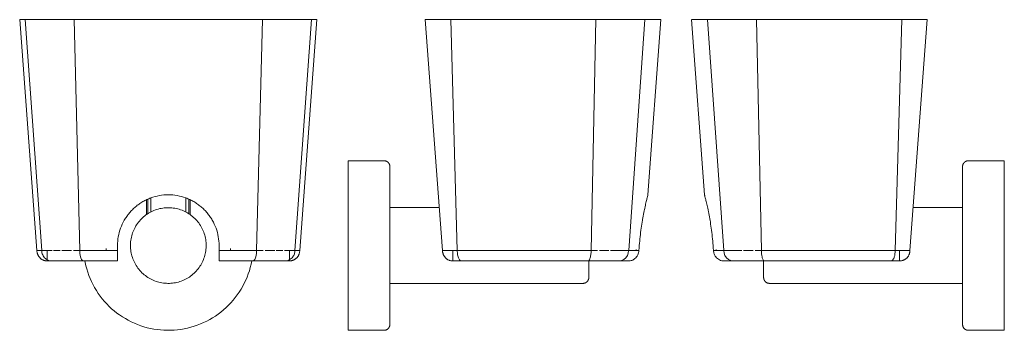
# Model space of a CAD drawing. Units: millimetres. Extents: x -5426 to -4921, y -10222 to 1136.
# Drawn here: x -5304 to -5018, y 1045 to 1136 of the extents above; entities that cross this region are included whole.
import ezdxf

# ---------------------------------------------------------------- set-up
doc = ezdxf.new("R2010")
doc.units = ezdxf.units.MM
doc.layers.add('P-SANR-FIXT', color=6, linetype='Continuous', lineweight=18)

# ---------------------------------------------------------------- blocks, each defined once
blk = doc.blocks.new('BL-2516-11-PORTACEPILLOS GENESIS - BL-2516-11-1070124-Vista Frontal')
at = {"layer": 'P-SANR-FIXT'}
for p, q in [((2529.95, 1135.77), (2534.95, 1068.58)), ((2529.95, 1135.77), (2531.54, 1135.77)), ((2536.35, 1068.58), (2531.54, 1135.77)), ((2531.54, 1135.77), (2545.76, 1135.77)), ((2547.48, 1068.58), (2545.76, 1135.77)), ((2545.76, 1135.77), (2600.59, 1135.77)), ((2600.59, 1135.77), (2598.88, 1068.58)), ((2600.59, 1135.77), (2614.82, 1135.77)), ((2610, 1068.58), (2614.82, 1135.77)), ((2611.4, 1068.58), (2616.4, 1135.77)), ((2614.82, 1135.77), (2616.4, 1135.77)), ((2566.81, 1083.34), (2566.81, 1078.99)), ((2567.24, 1083.53), (2567.24, 1079.27)), ((2568.09, 1079.77), (2568.09, 1083.89)), ((2578.26, 1083.88), (2578.26, 1079.77)), ((2579.12, 1079.27), (2579.12, 1083.53)), ((2579.54, 1078.99), (2579.54, 1083.34)), ((2536.35, 1068.58), (2534.95, 1068.58)), ((2536.35, 1068.58), (2534.96, 1068.58)), ((2537.18, 1068.58), (2536.35, 1068.58)), ((2537.19, 1068.58), (2537.49, 1068.58)), ((2539.39, 1068.58), (2537.51, 1068.58)), ((2537.95, 1068.58), (2537.95, 1065.52)), ((2538.04, 1068.58), (2538.21, 1068.58)), ((2538.21, 1068.58), (2538.97, 1068.58)), ((2539.83, 1068.58), (2540.76, 1068.58)), ((2540.75, 1068.58), (2539.84, 1068.58)), ((2540.76, 1068.58), (2541.74, 1068.58)), ((2541.75, 1068.58), (2540.76, 1068.58)), ((2543.87, 1068.58), (2542.24, 1068.58)), ((2542.78, 1068.58), (2543.87, 1068.58)), ((2543.9, 1068.58), (2545.04, 1068.58)), ((2545.05, 1068.58), (2543.9, 1068.58)), ((2547.43, 1068.58), (2545.6, 1068.58)), ((2545.61, 1068.58), (2546.15, 1068.58)), ((2546.23, 1068.58), (2547.43, 1068.58)), ((2552.89, 1068.58), (2547.48, 1068.58)), ((2547.51, 1068.58), (2552.88, 1068.58)), ((2552.91, 1068.58), (2555.07, 1068.58)), ((2555.07, 1068.58), (2552.92, 1068.58)), ((2555.09, 1069.15), (2555.09, 1068.58)), ((2555.11, 1068.58), (2558.41, 1068.58)), ((2558.41, 1068.58), (2555.12, 1068.58)), ((2587.95, 1068.58), (2591.24, 1068.58)), ((2591.23, 1068.58), (2587.95, 1068.58)), ((2591.26, 1068.58), (2591.26, 1069.16)), ((2593.43, 1068.58), (2591.28, 1068.58)), ((2591.29, 1068.58), (2593.45, 1068.58)), ((2598.84, 1068.58), (2593.47, 1068.58)), ((2593.48, 1068.58), (2598.84, 1068.58)), ((2600.75, 1068.58), (2598.88, 1068.58)), ((2600.12, 1068.58), (2598.92, 1068.58)), ((2600.75, 1068.58), (2600.2, 1068.58)), ((2602.46, 1068.58), (2601.31, 1068.58)), ((2602.46, 1068.58), (2601.32, 1068.58)), ((2603.57, 1068.58), (2602.48, 1068.58)), ((2604.12, 1068.58), (2602.48, 1068.58)), ((2605.6, 1068.58), (2604.6, 1068.58)), ((2605.59, 1068.58), (2604.62, 1068.58)), ((2606.53, 1068.58), (2605.6, 1068.58)), ((2606.51, 1068.58), (2605.6, 1068.58)), ((2608.84, 1068.58), (2606.96, 1068.58)), ((2608.14, 1068.58), (2607.38, 1068.58)), ((2608.31, 1068.58), (2608.15, 1068.58)), ((2608.4, 1065.52), (2608.4, 1068.58)), ((2609.17, 1068.58), (2608.86, 1068.58)), ((2610, 1068.58), (2609.18, 1068.58)), ((2611.4, 1068.58), (2610, 1068.58)), ((2611.4, 1068.58), (2610, 1068.58)), ((2538.3, 1065.52), (2537.95, 1065.52)), ((2537.95, 1065.52), (2538.3, 1065.52)), ((2539.23, 1065.52), (2538.3, 1065.52)), ((2538.3, 1065.52), (2539.23, 1065.52)), ((2539.95, 1065.52), (2539.23, 1065.52)), ((2539.23, 1065.52), (2539.95, 1065.52)), ((2541.82, 1065.52), (2539.95, 1065.52)), ((2539.95, 1065.52), (2540.82, 1065.52)), ((2540.82, 1065.52), (2541.82, 1065.52)), ((2542.95, 1065.52), (2541.82, 1065.52)), ((2541.82, 1065.52), (2542.95, 1065.52)), ((2544.2, 1065.52), (2542.95, 1065.52)), ((2542.95, 1065.52), (2544.2, 1065.52)), ((2545.55, 1065.52), (2544.2, 1065.52)), ((2544.2, 1065.52), (2545.55, 1065.52)), ((2546.99, 1065.52), (2545.55, 1065.52)), ((2545.55, 1065.52), (2546.99, 1065.52)), ((2548.51, 1065.52), (2546.99, 1065.52)), ((2546.99, 1065.52), (2548.51, 1065.52)), ((2548.23, 1065.63), (2548.51, 1065.52)), ((2553.4, 1065.52), (2548.51, 1065.52)), ((2548.51, 1065.52), (2553.41, 1065.52)), ((2558.41, 1065.52), (2553.41, 1065.52)), ((2553.42, 1065.52), (2558.41, 1065.52)), ((2592.94, 1065.52), (2587.95, 1065.52)), ((2587.95, 1065.52), (2592.93, 1065.52)), ((2592.94, 1065.52), (2597.84, 1065.52)), ((2597.84, 1065.52), (2592.95, 1065.52)), ((2599.36, 1065.52), (2597.84, 1065.52)), ((2597.84, 1065.52), (2599.36, 1065.52)), ((2600.8, 1065.52), (2599.36, 1065.52)), ((2599.36, 1065.52), (2600.8, 1065.52)), ((2602.15, 1065.52), (2600.8, 1065.52)), ((2600.81, 1065.52), (2602.16, 1065.52)), ((2603.4, 1065.52), (2602.16, 1065.52)), ((2602.16, 1065.52), (2603.4, 1065.52)), ((2604.53, 1065.52), (2603.4, 1065.52)), ((2603.4, 1065.52), (2604.54, 1065.52)), ((2605.54, 1065.52), (2604.54, 1065.52)), ((2604.54, 1065.52), (2606.4, 1065.52)), ((2606.4, 1065.52), (2605.54, 1065.52)), ((2607.12, 1065.52), (2606.4, 1065.52)), ((2606.4, 1065.52), (2607.12, 1065.52)), ((2608.05, 1065.52), (2607.12, 1065.52)), ((2607.12, 1065.52), (2608.05, 1065.52)), ((2608.4, 1065.52), (2608.05, 1065.52)), ((2608.05, 1065.52), (2608.4, 1065.52))]:
    blk.add_line(p, q, dxfattribs=at)
at = {"layer": 'P-SANR-FIXT', "flags": 128}
for points in [[(2584.2, 1070.02), (2584.19, 1070.46), (2584.16, 1070.9), (2584.12, 1071.33), (2584.06, 1071.77), (2583.98, 1072.2), (2583.88, 1072.63), (2583.77, 1073.06), (2583.64, 1073.48), (2583.49, 1073.9), (2583.33, 1074.31), (2583.15, 1074.71), (2582.95, 1075.1), (2582.74, 1075.49), (2582.51, 1075.87), (2582.27, 1076.24), (2582.02, 1076.6), (2581.75, 1076.94), (2581.46, 1077.28), (2581.16, 1077.61), (2580.85, 1077.92), (2580.53, 1078.22), (2580.2, 1078.51), (2579.85, 1078.78), (2579.5, 1079.04), (2579.13, 1079.29), (2578.76, 1079.52), (2578.37, 1079.73), (2577.98, 1079.93), (2577.58, 1080.12), (2577.17, 1080.29), (2576.76, 1080.44), (2576.34, 1080.57), (2575.91, 1080.69), (2575.48, 1080.79), (2575.05, 1080.87), (2574.61, 1080.94), (2574.18, 1080.99), (2573.74, 1081.02), (2573.3, 1081.03), (2572.86, 1081.03), (2572.41, 1081.01), (2571.98, 1080.97), (2571.54, 1080.91), (2571.1, 1080.84), (2570.67, 1080.75), (2570.25, 1080.64), (2569.82, 1080.51), (2569.41, 1080.37), (2569, 1080.21), (2568.59, 1080.04), (2568.19, 1079.84), (2567.8, 1079.64), (2567.42, 1079.41), (2567.05, 1079.18), (2566.69, 1078.92), (2566.34, 1078.66), (2566, 1078.38), (2565.67, 1078.08), (2565.36, 1077.78), (2565.05, 1077.46), (2564.76, 1077.13), (2564.48, 1076.79), (2564.22, 1076.43), (2563.97, 1076.07), (2563.73, 1075.7), (2563.51, 1075.31), (2563.31, 1074.92), (2563.12, 1074.52), (2562.95, 1074.12), (2562.79, 1073.71), (2562.65, 1073.29), (2562.53, 1072.87), (2562.43, 1072.44), (2562.34, 1072.01), (2562.27, 1071.57), (2562.21, 1071.13), (2562.18, 1070.69), (2562.16, 1070.25), (2562.16, 1070.02)], [(2537.95, 1065.52), (2537.83, 1065.52), (2537.71, 1065.53), (2537.59, 1065.55), (2537.46, 1065.57), (2537.34, 1065.59), (2537.22, 1065.62), (2537.11, 1065.65), (2536.99, 1065.69), (2536.88, 1065.74), (2536.76, 1065.79), (2536.65, 1065.84), (2536.54, 1065.89), (2536.44, 1065.96), (2536.33, 1066.02), (2536.23, 1066.09), (2536.13, 1066.16), (2536.04, 1066.24), (2535.95, 1066.32), (2535.86, 1066.41), (2535.77, 1066.5), (2535.69, 1066.59), (2535.61, 1066.68), (2535.54, 1066.78), (2535.47, 1066.88), (2535.4, 1066.99), (2535.34, 1067.09), (2535.28, 1067.2), (2535.23, 1067.31), (2535.18, 1067.42), (2535.14, 1067.54), (2535.1, 1067.65), (2535.06, 1067.77), (2535.03, 1067.89), (2535.01, 1068.01), (2534.99, 1068.13), (2534.97, 1068.25), (2534.96, 1068.38), (2534.95, 1068.5), (2534.95, 1068.58)], [(2547.43, 1068.58), (2547.47, 1067.8), (2547.58, 1067.07), (2547.75, 1066.44), (2547.97, 1065.95), (2548.23, 1065.63)], [(2558.41, 1068.58), (2558.41, 1069.3), (2558.41, 1070.02)], [(2562.16, 1070.02), (2562.17, 1069.57), (2562.19, 1069.14), (2562.24, 1068.7), (2562.3, 1068.26), (2562.38, 1067.83), (2562.47, 1067.4), (2562.59, 1066.97), (2562.72, 1066.55), (2562.86, 1066.13), (2563.03, 1065.72), (2563.21, 1065.32), (2563.4, 1064.93), (2563.61, 1064.54), (2563.84, 1064.16), (2564.08, 1063.79), (2564.34, 1063.43), (2564.61, 1063.09), (2564.89, 1062.75), (2565.19, 1062.42), (2565.5, 1062.11), (2565.82, 1061.81), (2566.16, 1061.52), (2566.5, 1061.25), (2566.86, 1060.99), (2567.22, 1060.74), (2567.6, 1060.51), (2567.98, 1060.3), (2568.38, 1060.1), (2568.78, 1059.91), (2569.18, 1059.75), (2569.6, 1059.59), (2570.02, 1059.46), (2570.44, 1059.34), (2570.87, 1059.24), (2571.3, 1059.16), (2571.74, 1059.09), (2572.18, 1059.04), (2572.62, 1059.01), (2573.06, 1059), (2573.5, 1059), (2573.94, 1059.02), (2574.38, 1059.06), (2574.81, 1059.12), (2575.25, 1059.19), (2575.68, 1059.28), (2576.11, 1059.39), (2576.53, 1059.52), (2576.95, 1059.66), (2577.36, 1059.82), (2577.76, 1060), (2578.16, 1060.19), (2578.55, 1060.39), (2578.93, 1060.62), (2579.3, 1060.85), (2579.66, 1061.11), (2580.01, 1061.37), (2580.35, 1061.65), (2580.68, 1061.95), (2581, 1062.25), (2581.3, 1062.57), (2581.59, 1062.9), (2581.87, 1063.25), (2582.14, 1063.6), (2582.38, 1063.96), (2582.62, 1064.34), (2582.84, 1064.72), (2583.04, 1065.11), (2583.23, 1065.51), (2583.4, 1065.91), (2583.56, 1066.32), (2583.7, 1066.74), (2583.82, 1067.17), (2583.93, 1067.59), (2584.02, 1068.03), (2584.09, 1068.46), (2584.14, 1068.9), (2584.18, 1069.34), (2584.19, 1069.78), (2584.2, 1070.02)], [(2587.95, 1070.02), (2587.95, 1069.3), (2587.95, 1068.58)], [(2598.84, 1068.58), (2598.81, 1067.8), (2598.71, 1067.07), (2598.55, 1066.44), (2598.34, 1065.95), (2598.1, 1065.63), (2597.84, 1065.52)], [(2611.4, 1068.58), (2611.4, 1068.46), (2611.39, 1068.34), (2611.38, 1068.22), (2611.36, 1068.1), (2611.34, 1067.97), (2611.31, 1067.86), (2611.28, 1067.74), (2611.25, 1067.62), (2611.2, 1067.5), (2611.16, 1067.39), (2611.11, 1067.28), (2611.05, 1067.17), (2611, 1067.06), (2610.93, 1066.95), (2610.87, 1066.85), (2610.79, 1066.75), (2610.72, 1066.65), (2610.64, 1066.56), (2610.56, 1066.47), (2610.47, 1066.38), (2610.38, 1066.3), (2610.29, 1066.22), (2610.19, 1066.14), (2610.09, 1066.07), (2609.99, 1066), (2609.89, 1065.94), (2609.78, 1065.88), (2609.67, 1065.82), (2609.56, 1065.77), (2609.44, 1065.72), (2609.33, 1065.68), (2609.21, 1065.64), (2609.09, 1065.61), (2608.97, 1065.58), (2608.85, 1065.56), (2608.73, 1065.54), (2608.61, 1065.53), (2608.49, 1065.52), (2608.4, 1065.52)], [(2548.91, 1065.52), (2548.98, 1065.11), (2549.2, 1064.15), (2549.45, 1063.19), (2549.74, 1062.25), (2550.07, 1061.32), (2550.44, 1060.4), (2550.84, 1059.5), (2551.28, 1058.62), (2551.75, 1057.75), (2552.26, 1056.9), (2552.8, 1056.08), (2553.38, 1055.27), (2553.98, 1054.49), (2554.62, 1053.74), (2555.28, 1053.01), (2555.98, 1052.31), (2556.7, 1051.63), (2557.45, 1050.99), (2558.22, 1050.37), (2559.02, 1049.79), (2559.84, 1049.24), (2560.68, 1048.73), (2561.54, 1048.24), (2562.42, 1047.79), (2563.32, 1047.38), (2564.23, 1047.01), (2565.16, 1046.67), (2566.1, 1046.36), (2567.05, 1046.1), (2568.01, 1045.87), (2568.98, 1045.69), (2569.96, 1045.54), (2570.94, 1045.43), (2571.92, 1045.36), (2572.91, 1045.33), (2573.9, 1045.34), (2574.88, 1045.39), (2575.87, 1045.48), (2576.85, 1045.6), (2577.82, 1045.77), (2578.79, 1045.97), (2579.74, 1046.22), (2580.69, 1046.5), (2581.62, 1046.82), (2582.54, 1047.17), (2583.45, 1047.57), (2584.34, 1048), (2585.21, 1048.46), (2586.06, 1048.96), (2586.9, 1049.49), (2587.71, 1050.06), (2588.49, 1050.65), (2589.25, 1051.28), (2589.99, 1051.94), (2590.7, 1052.63), (2591.38, 1053.34), (2592.03, 1054.08), (2592.66, 1054.85), (2593.25, 1055.64), (2593.81, 1056.45), (2594.33, 1057.29), (2594.82, 1058.15), (2595.28, 1059.02), (2595.7, 1059.91), (2596.09, 1060.82), (2596.44, 1061.75), (2596.75, 1062.68), (2597.02, 1063.63), (2597.26, 1064.59), (2597.45, 1065.52)]]:
    blk.add_lwpolyline(points, dxfattribs=at)
at = {"layer": 'P-SANR-FIXT'}
for points, knots in [([(2558.41, 1070.02), (2558.41, 1071.74), (2558.87, 1074.32), (2560.14, 1077.05), (2561.06, 1078.49), (2561.84, 1079.51), (2562.71, 1080.46), (2563.65, 1081.33), (2564.67, 1082.11), (2565.75, 1082.81), (2566.9, 1083.41), (2568.49, 1084.07), (2571.42, 1084.86), (2574.94, 1084.86), (2577.86, 1084.07), (2579.46, 1083.4), (2580.6, 1082.81), (2581.69, 1082.11), (2582.71, 1081.32), (2583.65, 1080.45), (2584.52, 1079.51), (2585.3, 1078.49), (2586.22, 1077.04), (2587.49, 1074.32), (2587.95, 1071.74), (2587.95, 1070.02)], [-1, -1, -1, -1, -0.888889, -0.833333, -0.805556, -0.777778, -0.75, -0.722222, -0.694444, -0.666667, -0.638889, -0.611111, -0.555556, -0.444444, -0.388889, -0.361111, -0.333333, -0.305556, -0.277778, -0.25, -0.222222, -0.194444, -0.166667, -0.111111, 0, 0, 0, 0]), ([(2539.23, 1065.52), (2539.02, 1065.52), (2538.59, 1065.58), (2537.97, 1065.82), (2537.42, 1066.19), (2536.81, 1066.84), (2536.42, 1067.68), (2536.35, 1068.36), (2536.35, 1068.58)], [0, 0, 0, 0, 0.142857, 0.285714, 0.428571, 0.571429, 0.857143, 1, 1, 1, 1]), ([(2558.41, 1065.52), (2558.41, 1065.52), (2558.41, 1065.65), (2558.41, 1066.1), (2558.41, 1066.67), (2558.41, 1067.44), (2558.41, 1068.12), (2558.41, 1068.58)], [-1, -1, -1, -1, -0.785714, -0.571429, -0.428571, -0.285714, 0, 0, 0, 0]), ([(2587.95, 1068.58), (2587.95, 1068.24), (2587.95, 1067.56), (2587.95, 1066.54), (2587.95, 1065.74), (2587.95, 1065.53), (2587.95, 1065.52)], [-1, -1, -1, -1, -0.785714, -0.571429, -0.285714, 0, 0, 0, 0]), ([(2610, 1068.58), (2610, 1068.24), (2609.89, 1067.56), (2609.37, 1066.55), (2608.59, 1065.89), (2607.77, 1065.58), (2607.34, 1065.52), (2607.12, 1065.52)], [-1, -1, -1, -1, -0.785714, -0.571429, -0.285714, -0.142857, 0, 0, 0, 0])]:
    blk.add_open_spline(points, degree=3, knots=knots, dxfattribs=at)
blk = doc.blocks.new('BL-2516-11-PORTACEPILLOS GENESIS - BL-2516-11-1070124-Lateral Izquierda')
at = {"layer": 'P-SANR-FIXT'}
for p, q in [((10151.97, 1135.77), (10156.97, 1068.58)), ((10151.97, 1135.77), (10151.97, 1135.77)), ((10151.97, 1135.77), (10159.36, 1135.77)), ((10161.26, 1068.58), (10159.36, 1135.77)), ((10159.36, 1135.77), (10201.61, 1135.77)), ((10200.19, 1068.58), (10201.61, 1135.77)), ((10201.61, 1135.77), (10215.83, 1135.77)), ((10211.13, 1068.58), (10215.83, 1135.77)), ((10215.83, 1135.77), (10220.46, 1135.77)), ((10216.73, 1084.78), (10220.52, 1135.77)), ((10139.97, 1094.7), (10129.52, 1094.7)), ((10129.52, 1070.02), (10129.52, 1094.7)), ((10156.05, 1081.04), (10141.66, 1081.04)), ((10129.52, 1045.33), (10129.52, 1070.02)), ((10156.98, 1068.58), (10156.97, 1068.58)), ((10157.09, 1068.58), (10156.97, 1068.58)), ((10157.38, 1068.58), (10157.1, 1068.58)), ((10157.86, 1068.58), (10157.46, 1068.58)), ((10157.91, 1068.58), (10157.87, 1068.58)), ((10158.52, 1068.58), (10157.9, 1068.58)), ((10158.52, 1068.58), (10158.02, 1068.58)), ((10159.1, 1068.58), (10158.53, 1068.58)), ((10161.26, 1068.58), (10158.53, 1068.58)), ((10159.75, 1068.58), (10159.31, 1068.58)), ((10159.97, 1068.58), (10159.97, 1065.52)), ((10160.24, 1068.58), (10160.03, 1068.58)), ((10161.26, 1068.58), (10160.48, 1068.58)), ((10200.19, 1068.58), (10161.26, 1068.58)), ((10200.19, 1068.58), (10161.26, 1068.58)), ((10200.19, 1068.58), (10201.42, 1068.58)), ((10202.01, 1068.58), (10200.19, 1068.58)), ((10205.34, 1068.58), (10202.6, 1068.58)), ((10202.61, 1068.58), (10203.73, 1068.58)), ((10203.74, 1068.58), (10204.84, 1068.58)), ((10206.81, 1068.58), (10205.86, 1068.58)), ((10205.87, 1068.58), (10206.81, 1068.58)), ((10206.83, 1068.58), (10208.14, 1068.58)), ((10207.73, 1068.58), (10206.83, 1068.58)), ((10209.31, 1068.58), (10208.15, 1068.58)), ((10208.59, 1068.58), (10209.33, 1068.58)), ((10210.01, 1068.58), (10209.33, 1068.58)), ((10210.03, 1068.58), (10210.48, 1068.58)), ((10211.12, 1068.58), (10210.32, 1068.58)), ((10212.82, 1068.58), (10211.13, 1068.58)), ((10211.15, 1068.58), (10212.82, 1068.58)), ((10212.82, 1068.58), (10213.38, 1068.58)), ((10213.38, 1068.58), (10212.83, 1068.58)), ((10213.33, 1068.58), (10213.34, 1068.58)), ((10213.34, 1068.86), (10213.34, 1068.58)), ((10213.39, 1068.58), (10214.1, 1068.58)), ((10214.1, 1068.58), (10213.39, 1068.58)), ((10160.01, 1065.52), (10160, 1065.52)), ((10160, 1065.52), (10160.01, 1065.52)), ((10160.29, 1065.52), (10160.01, 1065.52)), ((10160.01, 1065.52), (10160.29, 1065.52)), ((10162.42, 1065.52), (10160.29, 1065.52)), ((10160.29, 1065.52), (10160.8, 1065.52)), ((10160.8, 1065.52), (10161.53, 1065.52)), ((10161.53, 1065.52), (10162.42, 1065.52)), ((10168.35, 1065.52), (10162.42, 1065.52)), ((10162.42, 1065.52), (10168.36, 1065.52)), ((10174.44, 1065.52), (10168.36, 1065.52)), ((10168.36, 1065.52), (10180.65, 1065.52)), ((10186.89, 1065.52), (10174.45, 1065.52)), ((10180.66, 1065.52), (10186.9, 1065.52)), ((10193.13, 1065.52), (10186.9, 1065.52)), ((10186.9, 1065.52), (10193.14, 1065.52)), ((10199.32, 1065.52), (10193.14, 1065.52)), ((10193.14, 1065.52), (10199.32, 1065.52)), ((10202.23, 1065.52), (10199.32, 1065.52)), ((10199.32, 1065.52), (10200.81, 1065.52)), ((10200.81, 1065.52), (10202.23, 1065.52)), ((10204.77, 1065.52), (10202.23, 1065.52)), ((10202.23, 1065.52), (10203.55, 1065.52)), ((10203.55, 1065.52), (10204.77, 1065.52)), ((10205.86, 1065.52), (10204.77, 1065.52)), ((10204.77, 1065.52), (10205.86, 1065.52)), ((10206.82, 1065.52), (10205.86, 1065.52)), ((10205.86, 1065.52), (10206.82, 1065.52)), ((10207.64, 1065.52), (10206.82, 1065.52)), ((10206.82, 1065.52), (10207.64, 1065.52)), ((10208.32, 1065.52), (10207.64, 1065.52)), ((10207.64, 1065.52), (10208.32, 1065.52)), ((10209.85, 1065.52), (10208.32, 1065.52)), ((10208.32, 1065.52), (10209.85, 1065.52)), ((10211.04, 1065.52), (10209.85, 1065.52)), ((10209.85, 1065.52), (10211.04, 1065.52)), ((10141.66, 1059), (10197.83, 1059)), ((10129.52, 1045.33), (10139.97, 1045.33))]:
    blk.add_line(p, q, dxfattribs=at)
at = {"layer": 'P-SANR-FIXT', "flags": 128}
for points in [[(10139.97, 1094.7), (10140.03, 1094.7), (10140.1, 1094.7), (10140.17, 1094.69), (10140.24, 1094.68), (10140.3, 1094.67), (10140.37, 1094.65), (10140.43, 1094.64), (10140.5, 1094.62), (10140.56, 1094.59), (10140.63, 1094.57), (10140.69, 1094.54), (10140.75, 1094.51), (10140.81, 1094.48), (10140.87, 1094.44), (10140.92, 1094.41), (10140.98, 1094.37), (10141.03, 1094.33), (10141.08, 1094.28), (10141.13, 1094.24), (10141.18, 1094.19), (10141.23, 1094.14), (10141.27, 1094.09), (10141.31, 1094.04), (10141.35, 1093.98), (10141.39, 1093.93), (10141.43, 1093.87), (10141.46, 1093.81), (10141.49, 1093.75), (10141.52, 1093.69), (10141.54, 1093.62), (10141.57, 1093.56), (10141.59, 1093.5), (10141.61, 1093.43), (10141.62, 1093.36), (10141.63, 1093.3), (10141.64, 1093.23), (10141.65, 1093.16), (10141.66, 1093.1), (10141.66, 1093.03), (10141.66, 1093.01)], [(10141.66, 1070.02), (10141.66, 1070.94), (10141.66, 1071.85), (10141.66, 1072.77), (10141.66, 1073.68), (10141.66, 1074.58), (10141.66, 1075.48), (10141.66, 1076.37), (10141.66, 1077.25), (10141.66, 1078.12), (10141.66, 1078.97), (10141.66, 1079.81), (10141.66, 1080.63), (10141.66, 1081.44), (10141.66, 1082.23), (10141.66, 1083), (10141.66, 1083.75), (10141.66, 1084.47), (10141.66, 1085.18), (10141.66, 1085.86), (10141.66, 1086.51), (10141.66, 1087.14), (10141.66, 1087.74), (10141.66, 1088.31), (10141.66, 1088.85), (10141.66, 1089.37), (10141.66, 1089.85), (10141.66, 1090.3), (10141.66, 1090.71), (10141.66, 1091.1), (10141.66, 1091.45), (10141.66, 1091.76), (10141.66, 1092.05), (10141.66, 1092.29), (10141.66, 1092.5), (10141.66, 1092.68), (10141.66, 1092.81), (10141.66, 1092.92), (10141.66, 1092.98), (10141.66, 1093.01), (10141.66, 1093.01)], [(10141.66, 1093.01), (10141.66, 1092.99), (10141.66, 1092.94), (10141.66, 1092.85), (10141.66, 1092.72), (10141.66, 1092.55), (10141.66, 1092.35), (10141.66, 1092.12), (10141.66, 1091.84), (10141.66, 1091.54), (10141.66, 1091.2), (10141.66, 1090.82), (10141.66, 1090.41), (10141.66, 1089.97), (10141.66, 1089.5), (10141.66, 1088.99), (10141.66, 1088.46), (10141.66, 1087.9), (10141.66, 1087.3), (10141.66, 1086.68), (10141.66, 1086.04), (10141.66, 1085.36), (10141.66, 1084.67), (10141.66, 1083.95), (10141.66, 1083.2), (10141.66, 1082.44), (10141.66, 1081.66), (10141.66, 1081.04)], [(10141.66, 1047.02), (10141.66, 1047.04), (10141.66, 1047.09), (10141.66, 1047.19), (10141.66, 1047.31), (10141.66, 1047.48), (10141.66, 1047.68), (10141.66, 1047.92), (10141.66, 1048.19), (10141.66, 1048.49), (10141.66, 1048.84), (10141.66, 1049.21), (10141.66, 1049.62), (10141.66, 1050.06), (10141.66, 1050.53), (10141.66, 1051.04), (10141.66, 1051.57), (10141.66, 1052.14), (10141.66, 1052.73), (10141.66, 1053.35), (10141.66, 1053.99), (10141.66, 1054.67), (10141.66, 1055.36), (10141.66, 1056.08), (10141.66, 1056.83), (10141.66, 1057.59), (10141.66, 1058.38), (10141.66, 1059.18), (10141.66, 1060), (10141.66, 1060.83), (10141.66, 1061.68), (10141.66, 1062.55), (10141.66, 1063.42), (10141.66, 1064.31), (10141.66, 1065.2), (10141.66, 1066.11), (10141.66, 1067.02), (10141.66, 1067.93), (10141.66, 1068.85), (10141.66, 1069.77), (10141.66, 1070.02)], [(10159.97, 1065.52), (10159.85, 1065.52), (10159.73, 1065.53), (10159.61, 1065.55), (10159.48, 1065.57), (10159.36, 1065.59), (10159.24, 1065.62), (10159.13, 1065.65), (10159.01, 1065.69), (10158.9, 1065.74), (10158.78, 1065.79), (10158.67, 1065.84), (10158.56, 1065.89), (10158.46, 1065.96), (10158.35, 1066.02), (10158.25, 1066.09), (10158.15, 1066.16), (10158.06, 1066.24), (10157.97, 1066.32), (10157.88, 1066.41), (10157.79, 1066.5), (10157.71, 1066.59), (10157.63, 1066.68), (10157.56, 1066.78), (10157.49, 1066.88), (10157.42, 1066.99), (10157.36, 1067.09), (10157.3, 1067.2), (10157.25, 1067.31), (10157.2, 1067.42), (10157.16, 1067.54), (10157.12, 1067.65), (10157.08, 1067.77), (10157.05, 1067.89), (10157.03, 1068.01), (10157.01, 1068.13), (10156.99, 1068.25), (10156.98, 1068.38), (10156.97, 1068.5), (10156.97, 1068.58)], [(10211.12, 1068.58), (10211.02, 1067.8), (10210.74, 1067.07), (10210.3, 1066.44), (10209.72, 1065.95), (10209.04, 1065.63), (10208.32, 1065.52)], [(10214.1, 1068.58), (10214.16, 1069.3), (10214.21, 1070.02)], [(10199.52, 1065.52), (10199.52, 1065.38), (10199.52, 1065.06), (10199.52, 1064.75), (10199.52, 1064.45), (10199.52, 1064.15), (10199.52, 1063.87), (10199.52, 1063.59), (10199.52, 1063.32), (10199.52, 1063.07), (10199.52, 1062.83), (10199.52, 1062.59), (10199.52, 1062.37), (10199.52, 1062.17), (10199.52, 1061.97), (10199.52, 1061.79), (10199.52, 1061.62), (10199.52, 1061.46), (10199.52, 1061.32), (10199.52, 1061.19), (10199.52, 1061.08), (10199.52, 1060.98), (10199.52, 1060.9), (10199.52, 1060.82), (10199.52, 1060.77), (10199.52, 1060.73), (10199.52, 1060.7), (10199.52, 1060.69), (10199.52, 1060.69)], [(10199.52, 1060.69), (10199.52, 1060.7), (10199.52, 1060.72), (10199.52, 1060.76), (10199.52, 1060.81), (10199.52, 1060.87), (10199.52, 1060.96), (10199.52, 1061.05), (10199.52, 1061.16), (10199.52, 1061.29), (10199.52, 1061.42), (10199.52, 1061.58), (10199.52, 1061.74), (10199.52, 1061.92), (10199.52, 1062.11), (10199.52, 1062.32), (10199.52, 1062.53), (10199.52, 1062.76), (10199.52, 1063), (10199.52, 1063.26), (10199.52, 1063.52), (10199.52, 1063.79), (10199.52, 1064.07), (10199.52, 1064.37), (10199.52, 1064.67), (10199.52, 1064.98), (10199.52, 1065.29), (10199.52, 1065.52)], [(10199.52, 1060.69), (10199.52, 1060.62), (10199.52, 1060.55), (10199.51, 1060.49), (10199.5, 1060.42), (10199.49, 1060.35), (10199.47, 1060.29), (10199.45, 1060.22), (10199.43, 1060.16), (10199.41, 1060.09), (10199.39, 1060.03), (10199.36, 1059.97), (10199.33, 1059.91), (10199.3, 1059.85), (10199.26, 1059.79), (10199.23, 1059.73), (10199.19, 1059.68), (10199.14, 1059.62), (10199.1, 1059.57), (10199.06, 1059.52), (10199.01, 1059.47), (10198.96, 1059.43), (10198.91, 1059.38), (10198.85, 1059.34), (10198.8, 1059.3), (10198.74, 1059.26), (10198.69, 1059.23), (10198.63, 1059.2), (10198.57, 1059.17), (10198.5, 1059.14), (10198.44, 1059.11), (10198.38, 1059.09), (10198.31, 1059.07), (10198.25, 1059.05), (10198.18, 1059.03), (10198.12, 1059.02), (10198.05, 1059.01), (10197.98, 1059), (10197.91, 1059), (10197.85, 1059), (10197.83, 1059)], [(10141.66, 1059), (10141.66, 1058.59), (10141.66, 1057.8), (10141.66, 1057.03), (10141.66, 1056.28), (10141.66, 1055.56), (10141.66, 1054.85), (10141.66, 1054.17), (10141.66, 1053.52), (10141.66, 1052.89), (10141.66, 1052.29), (10141.66, 1051.72), (10141.66, 1051.18), (10141.66, 1050.67), (10141.66, 1050.18), (10141.66, 1049.73), (10141.66, 1049.32), (10141.66, 1048.93), (10141.66, 1048.58), (10141.66, 1048.27), (10141.66, 1047.99), (10141.66, 1047.74), (10141.66, 1047.53), (10141.66, 1047.36), (10141.66, 1047.22), (10141.66, 1047.12), (10141.66, 1047.05), (10141.66, 1047.02), (10141.66, 1047.02)], [(10141.66, 1047.02), (10141.66, 1046.95), (10141.65, 1046.89), (10141.65, 1046.82), (10141.64, 1046.75), (10141.62, 1046.68), (10141.61, 1046.62), (10141.59, 1046.55), (10141.57, 1046.49), (10141.55, 1046.42), (10141.52, 1046.36), (10141.5, 1046.3), (10141.47, 1046.24), (10141.43, 1046.18), (10141.4, 1046.12), (10141.36, 1046.06), (10141.32, 1046.01), (10141.28, 1045.96), (10141.24, 1045.9), (10141.19, 1045.85), (10141.15, 1045.81), (10141.1, 1045.76), (10141.04, 1045.72), (10140.99, 1045.67), (10140.94, 1045.63), (10140.88, 1045.6), (10140.82, 1045.56), (10140.76, 1045.53), (10140.7, 1045.5), (10140.64, 1045.47), (10140.58, 1045.44), (10140.52, 1045.42), (10140.45, 1045.4), (10140.39, 1045.38), (10140.32, 1045.37), (10140.25, 1045.35), (10140.19, 1045.34), (10140.12, 1045.34), (10140.05, 1045.33), (10139.98, 1045.33), (10139.97, 1045.33)]]:
    blk.add_lwpolyline(points, dxfattribs=at)
at = {"layer": 'P-SANR-FIXT'}
for points, knots in [([(10214.21, 1070.02), (10214.36, 1071.74), (10214.62, 1074.32), (10215.06, 1077.05), (10215.32, 1078.49), (10215.51, 1079.51), (10215.7, 1080.46), (10215.89, 1081.33), (10216.07, 1082.11), (10216.23, 1082.81), (10216.37, 1083.41), (10216.54, 1084.07), (10216.69, 1084.63), (10216.73, 1084.78), (10216.73, 1084.78)], [-1, -1, -1, -1, -0.8888889, -0.8333333, -0.8055556, -0.7777778, -0.75, -0.7222222, -0.6944444, -0.6666667, -0.6388889, -0.6111111, -0.5555556, -0.5000432, -0.5000432, -0.5000432, -0.5000432]), ([(10161.26, 1068.58), (10161.26, 1068.36), (10161.29, 1067.68), (10161.44, 1066.84), (10161.69, 1066.19), (10161.91, 1065.82), (10162.16, 1065.58), (10162.33, 1065.52), (10162.42, 1065.52)], [-1, -1, -1, -1, -0.857143, -0.571429, -0.428571, -0.285714, -0.142857, 0, 0, 0, 0]), ([(10199.32, 1065.52), (10199.38, 1065.52), (10199.51, 1065.58), (10199.7, 1065.82), (10199.87, 1066.19), (10200.05, 1066.84), (10200.17, 1067.68), (10200.19, 1068.36), (10200.19, 1068.58)], [0, 0, 0, 0, 0.142857, 0.285714, 0.428571, 0.571429, 0.857143, 1, 1, 1, 1]), ([(10211.04, 1065.52), (10211.39, 1065.52), (10212.07, 1065.65), (10212.88, 1066.1), (10213.45, 1066.67), (10213.94, 1067.44), (10214.1, 1068.12), (10214.1, 1068.58)], [-1, -1, -1, -1, -0.785714, -0.571429, -0.428571, -0.285714, 0, 0, 0, 0])]:
    blk.add_open_spline(points, degree=3, knots=knots, dxfattribs=at)
blk.add_open_spline([(10216.73, 1084.78), (10216.73, 1084.78), (10216.73, 1084.78), (10216.73, 1084.78)], degree=3, dxfattribs=at)
blk = doc.blocks.new('BL-2516-11-PORTACEPILLOS GENESIS - BL-2516-11-1070124-Lateral Derecha')
at = {"layer": 'P-SANR-FIXT'}
for p, q in [((-10216.73, 1084.78), (-10220.52, 1135.77)), ((-10220.46, 1135.77), (-10215.83, 1135.77)), ((-10215.83, 1135.77), (-10201.61, 1135.77)), ((-10215.83, 1135.77), (-10211.13, 1068.58)), ((-10200.19, 1068.58), (-10201.61, 1135.77)), ((-10201.61, 1135.77), (-10159.36, 1135.77)), ((-10161.26, 1068.58), (-10159.36, 1135.77)), ((-10159.36, 1135.77), (-10151.97, 1135.77)), ((-10156.97, 1068.58), (-10151.97, 1135.77)), ((-10151.97, 1135.77), (-10151.97, 1135.77)), ((-10129.52, 1094.7), (-10139.97, 1094.7)), ((-10129.52, 1094.7), (-10129.52, 1070.02)), ((-10141.66, 1081.04), (-10156.05, 1081.04)), ((-10214.1, 1068.58), (-10213.39, 1068.58)), ((-10213.39, 1068.58), (-10214.1, 1068.58)), ((-10213.38, 1068.58), (-10212.82, 1068.58)), ((-10212.83, 1068.58), (-10213.38, 1068.58)), ((-10213.34, 1068.58), (-10213.34, 1068.86)), ((-10213.33, 1068.58), (-10213.34, 1068.58)), ((-10211.15, 1068.58), (-10212.82, 1068.58)), ((-10212.81, 1068.58), (-10211.15, 1068.58)), ((-10210.32, 1068.58), (-10211.13, 1068.58)), ((-10210.03, 1068.58), (-10210.49, 1068.58)), ((-10209.33, 1068.58), (-10210.01, 1068.58)), ((-10208.59, 1068.58), (-10209.33, 1068.58)), ((-10208.15, 1068.58), (-10209.31, 1068.58)), ((-10206.83, 1068.58), (-10208.14, 1068.58)), ((-10206.83, 1068.58), (-10207.73, 1068.58)), ((-10205.87, 1068.58), (-10206.81, 1068.58)), ((-10205.86, 1068.58), (-10206.81, 1068.58)), ((-10202.6, 1068.58), (-10205.34, 1068.58)), ((-10203.74, 1068.58), (-10204.84, 1068.58)), ((-10202.61, 1068.58), (-10203.73, 1068.58)), ((-10200.19, 1068.58), (-10202.01, 1068.58)), ((-10200.19, 1068.58), (-10201.42, 1068.58)), ((-10161.26, 1068.58), (-10200.19, 1068.58)), ((-10161.26, 1068.58), (-10200.19, 1068.58)), ((-10160.48, 1068.58), (-10161.26, 1068.58)), ((-10158.53, 1068.58), (-10161.26, 1068.58)), ((-10160.05, 1068.58), (-10160.24, 1068.58)), ((-10159.97, 1065.52), (-10159.97, 1068.58)), ((-10159.31, 1068.58), (-10159.75, 1068.58)), ((-10158.53, 1068.58), (-10159.1, 1068.58)), ((-10158.02, 1068.58), (-10158.52, 1068.58)), ((-10157.92, 1068.58), (-10158.52, 1068.58)), ((-10157.87, 1068.58), (-10157.92, 1068.58)), ((-10157.46, 1068.58), (-10157.86, 1068.58)), ((-10157.1, 1068.58), (-10157.38, 1068.58)), ((-10156.99, 1068.58), (-10157.09, 1068.58)), ((-10156.97, 1068.58), (-10156.98, 1068.58)), ((-10129.52, 1070.02), (-10129.52, 1045.33)), ((-10209.85, 1065.52), (-10211.04, 1065.52)), ((-10211.04, 1065.52), (-10209.85, 1065.52)), ((-10210.32, 1066.44), (-10209.74, 1065.95)), ((-10208.32, 1065.52), (-10209.85, 1065.52)), ((-10209.85, 1065.52), (-10208.32, 1065.52)), ((-10209.74, 1065.95), (-10209.05, 1065.63)), ((-10209.05, 1065.63), (-10208.32, 1065.52)), ((-10207.64, 1065.52), (-10208.32, 1065.52)), ((-10208.32, 1065.52), (-10207.64, 1065.52)), ((-10206.82, 1065.52), (-10207.64, 1065.52)), ((-10207.64, 1065.52), (-10206.82, 1065.52)), ((-10205.86, 1065.52), (-10206.82, 1065.52)), ((-10206.82, 1065.52), (-10205.86, 1065.52)), ((-10204.77, 1065.52), (-10205.86, 1065.52)), ((-10205.86, 1065.52), (-10204.77, 1065.52)), ((-10203.55, 1065.52), (-10204.77, 1065.52)), ((-10204.77, 1065.52), (-10202.23, 1065.52)), ((-10202.23, 1065.52), (-10203.55, 1065.52)), ((-10200.81, 1065.52), (-10202.23, 1065.52)), ((-10202.23, 1065.52), (-10199.32, 1065.52)), ((-10199.32, 1065.52), (-10200.81, 1065.52)), ((-10193.14, 1065.52), (-10199.32, 1065.52)), ((-10199.32, 1065.52), (-10193.14, 1065.52)), ((-10186.9, 1065.52), (-10193.14, 1065.52)), ((-10193.13, 1065.52), (-10186.9, 1065.52)), ((-10180.66, 1065.52), (-10186.9, 1065.52)), ((-10186.89, 1065.52), (-10180.65, 1065.52)), ((-10174.46, 1065.52), (-10180.65, 1065.52)), ((-10180.64, 1065.52), (-10174.45, 1065.52)), ((-10168.36, 1065.52), (-10174.45, 1065.52)), ((-10174.45, 1065.52), (-10168.36, 1065.52)), ((-10162.42, 1065.52), (-10168.36, 1065.52)), ((-10168.36, 1065.52), (-10162.42, 1065.52)), ((-10161.53, 1065.52), (-10162.42, 1065.52)), ((-10162.42, 1065.52), (-10160.29, 1065.52)), ((-10160.81, 1065.52), (-10161.53, 1065.52)), ((-10160.29, 1065.52), (-10160.81, 1065.52)), ((-10160.01, 1065.52), (-10160.29, 1065.52)), ((-10160.29, 1065.52), (-10160.01, 1065.52)), ((-10160, 1065.52), (-10160.01, 1065.52)), ((-10160.01, 1065.52), (-10160, 1065.52)), ((-10197.83, 1059), (-10141.66, 1059)), ((-10139.97, 1045.33), (-10129.52, 1045.33))]:
    blk.add_line(p, q, dxfattribs=at)
at = {"layer": 'P-SANR-FIXT', "flags": 128}
for points in [[(-10141.66, 1093.01), (-10141.66, 1093.08), (-10141.65, 1093.15), (-10141.65, 1093.21), (-10141.64, 1093.28), (-10141.62, 1093.35), (-10141.61, 1093.41), (-10141.59, 1093.48), (-10141.57, 1093.54), (-10141.55, 1093.61), (-10141.52, 1093.67), (-10141.5, 1093.73), (-10141.47, 1093.79), (-10141.43, 1093.85), (-10141.4, 1093.91), (-10141.36, 1093.97), (-10141.32, 1094.02), (-10141.28, 1094.07), (-10141.24, 1094.13), (-10141.19, 1094.18), (-10141.15, 1094.22), (-10141.1, 1094.27), (-10141.04, 1094.32), (-10140.99, 1094.36), (-10140.94, 1094.4), (-10140.88, 1094.43), (-10140.82, 1094.47), (-10140.76, 1094.5), (-10140.7, 1094.53), (-10140.64, 1094.56), (-10140.58, 1094.59), (-10140.52, 1094.61), (-10140.45, 1094.63), (-10140.39, 1094.65), (-10140.32, 1094.67), (-10140.25, 1094.68), (-10140.19, 1094.69), (-10140.12, 1094.7), (-10140.05, 1094.7), (-10139.98, 1094.7), (-10139.97, 1094.7)], [(-10141.66, 1081.04), (-10141.66, 1081.44), (-10141.66, 1082.23), (-10141.66, 1083), (-10141.66, 1083.75), (-10141.66, 1084.47), (-10141.66, 1085.18), (-10141.66, 1085.86), (-10141.66, 1086.51), (-10141.66, 1087.14), (-10141.66, 1087.74), (-10141.66, 1088.31), (-10141.66, 1088.85), (-10141.66, 1089.37), (-10141.66, 1089.85), (-10141.66, 1090.3), (-10141.66, 1090.71), (-10141.66, 1091.1), (-10141.66, 1091.45), (-10141.66, 1091.76), (-10141.66, 1092.05), (-10141.66, 1092.29), (-10141.66, 1092.5), (-10141.66, 1092.68), (-10141.66, 1092.81), (-10141.66, 1092.92), (-10141.66, 1092.98), (-10141.66, 1093.01), (-10141.66, 1093.01)], [(-10141.66, 1093.01), (-10141.66, 1092.99), (-10141.66, 1092.94), (-10141.66, 1092.85), (-10141.66, 1092.72), (-10141.66, 1092.55), (-10141.66, 1092.35), (-10141.66, 1092.12), (-10141.66, 1091.84), (-10141.66, 1091.54), (-10141.66, 1091.2), (-10141.66, 1090.82), (-10141.66, 1090.41), (-10141.66, 1089.97), (-10141.66, 1089.5), (-10141.66, 1088.99), (-10141.66, 1088.46), (-10141.66, 1087.9), (-10141.66, 1087.3), (-10141.66, 1086.68), (-10141.66, 1086.04), (-10141.66, 1085.36), (-10141.66, 1084.67), (-10141.66, 1083.95), (-10141.66, 1083.2), (-10141.66, 1082.44), (-10141.66, 1081.66), (-10141.66, 1080.85), (-10141.66, 1080.03), (-10141.66, 1079.2), (-10141.66, 1078.35), (-10141.66, 1077.48), (-10141.66, 1076.61), (-10141.66, 1075.72), (-10141.66, 1074.83), (-10141.66, 1073.92), (-10141.66, 1073.01), (-10141.66, 1072.1), (-10141.66, 1071.18), (-10141.66, 1070.26), (-10141.66, 1070.02)], [(-10214.21, 1070.02), (-10214.16, 1069.3), (-10214.1, 1068.58)], [(-10211.15, 1068.58), (-10211.05, 1067.8), (-10210.77, 1067.07), (-10210.32, 1066.44)], [(-10156.97, 1068.58), (-10156.97, 1068.46), (-10156.98, 1068.34), (-10156.99, 1068.22), (-10157.01, 1068.1), (-10157.03, 1067.97), (-10157.06, 1067.86), (-10157.09, 1067.74), (-10157.13, 1067.62), (-10157.17, 1067.5), (-10157.21, 1067.39), (-10157.26, 1067.28), (-10157.32, 1067.17), (-10157.38, 1067.06), (-10157.44, 1066.95), (-10157.51, 1066.85), (-10157.58, 1066.75), (-10157.66, 1066.65), (-10157.73, 1066.56), (-10157.82, 1066.47), (-10157.9, 1066.38), (-10157.99, 1066.3), (-10158.09, 1066.22), (-10158.18, 1066.14), (-10158.28, 1066.07), (-10158.38, 1066), (-10158.49, 1065.94), (-10158.6, 1065.88), (-10158.71, 1065.82), (-10158.82, 1065.77), (-10158.93, 1065.72), (-10159.05, 1065.68), (-10159.16, 1065.64), (-10159.28, 1065.61), (-10159.4, 1065.58), (-10159.52, 1065.56), (-10159.64, 1065.54), (-10159.76, 1065.53), (-10159.89, 1065.52), (-10159.97, 1065.52)], [(-10141.66, 1070.02), (-10141.66, 1069.1), (-10141.66, 1068.18), (-10141.66, 1067.26), (-10141.66, 1066.35), (-10141.66, 1065.45), (-10141.66, 1064.55), (-10141.66, 1063.66), (-10141.66, 1062.78), (-10141.66, 1061.92), (-10141.66, 1061.06), (-10141.66, 1060.22), (-10141.66, 1059.4), (-10141.66, 1058.59), (-10141.66, 1057.8), (-10141.66, 1057.03), (-10141.66, 1056.28), (-10141.66, 1055.56), (-10141.66, 1054.85), (-10141.66, 1054.17), (-10141.66, 1053.52), (-10141.66, 1052.89), (-10141.66, 1052.29), (-10141.66, 1051.72), (-10141.66, 1051.18), (-10141.66, 1050.67), (-10141.66, 1050.18), (-10141.66, 1049.73), (-10141.66, 1049.32), (-10141.66, 1048.93), (-10141.66, 1048.58), (-10141.66, 1048.27), (-10141.66, 1047.99), (-10141.66, 1047.74), (-10141.66, 1047.53), (-10141.66, 1047.36), (-10141.66, 1047.22), (-10141.66, 1047.12), (-10141.66, 1047.05), (-10141.66, 1047.02), (-10141.66, 1047.02)], [(-10199.52, 1065.52), (-10199.52, 1065.38), (-10199.52, 1065.06), (-10199.52, 1064.75), (-10199.52, 1064.45), (-10199.52, 1064.15), (-10199.52, 1063.87), (-10199.52, 1063.59), (-10199.52, 1063.32), (-10199.52, 1063.07), (-10199.52, 1062.83), (-10199.52, 1062.59), (-10199.52, 1062.37), (-10199.52, 1062.17), (-10199.52, 1061.97), (-10199.52, 1061.79), (-10199.52, 1061.62), (-10199.52, 1061.46), (-10199.52, 1061.32), (-10199.52, 1061.19), (-10199.52, 1061.08), (-10199.52, 1060.98), (-10199.52, 1060.9), (-10199.52, 1060.82), (-10199.52, 1060.77), (-10199.52, 1060.73), (-10199.52, 1060.7), (-10199.52, 1060.69), (-10199.52, 1060.69)], [(-10199.52, 1060.69), (-10199.52, 1060.7), (-10199.52, 1060.72), (-10199.52, 1060.76), (-10199.52, 1060.81), (-10199.52, 1060.87), (-10199.52, 1060.96), (-10199.52, 1061.05), (-10199.52, 1061.16), (-10199.52, 1061.29), (-10199.52, 1061.42), (-10199.52, 1061.58), (-10199.52, 1061.74), (-10199.52, 1061.92), (-10199.52, 1062.11), (-10199.52, 1062.32), (-10199.52, 1062.53), (-10199.52, 1062.76), (-10199.52, 1063), (-10199.52, 1063.26), (-10199.52, 1063.52), (-10199.52, 1063.79), (-10199.52, 1064.07), (-10199.52, 1064.37), (-10199.52, 1064.67), (-10199.52, 1064.98), (-10199.52, 1065.29), (-10199.52, 1065.52)], [(-10197.83, 1059), (-10197.9, 1059), (-10197.96, 1059), (-10198.03, 1059.01), (-10198.1, 1059.02), (-10198.16, 1059.03), (-10198.23, 1059.04), (-10198.3, 1059.06), (-10198.36, 1059.08), (-10198.42, 1059.1), (-10198.49, 1059.13), (-10198.55, 1059.16), (-10198.61, 1059.19), (-10198.67, 1059.22), (-10198.73, 1059.25), (-10198.78, 1059.29), (-10198.84, 1059.33), (-10198.89, 1059.37), (-10198.94, 1059.42), (-10198.99, 1059.46), (-10199.04, 1059.51), (-10199.09, 1059.56), (-10199.13, 1059.61), (-10199.17, 1059.66), (-10199.21, 1059.72), (-10199.25, 1059.77), (-10199.29, 1059.83), (-10199.32, 1059.89), (-10199.35, 1059.95), (-10199.38, 1060.01), (-10199.41, 1060.08), (-10199.43, 1060.14), (-10199.45, 1060.2), (-10199.47, 1060.27), (-10199.48, 1060.33), (-10199.5, 1060.4), (-10199.51, 1060.47), (-10199.51, 1060.54), (-10199.52, 1060.6), (-10199.52, 1060.67), (-10199.52, 1060.69)], [(-10141.66, 1047.02), (-10141.66, 1047.04), (-10141.66, 1047.09), (-10141.66, 1047.19), (-10141.66, 1047.31), (-10141.66, 1047.48), (-10141.66, 1047.68), (-10141.66, 1047.92), (-10141.66, 1048.19), (-10141.66, 1048.49), (-10141.66, 1048.84), (-10141.66, 1049.21), (-10141.66, 1049.62), (-10141.66, 1050.06), (-10141.66, 1050.53), (-10141.66, 1051.04), (-10141.66, 1051.57), (-10141.66, 1052.14), (-10141.66, 1052.73), (-10141.66, 1053.35), (-10141.66, 1053.99), (-10141.66, 1054.67), (-10141.66, 1055.36), (-10141.66, 1056.08), (-10141.66, 1056.83), (-10141.66, 1057.59), (-10141.66, 1058.38), (-10141.66, 1059)], [(-10139.97, 1045.33), (-10140.03, 1045.33), (-10140.1, 1045.33), (-10140.17, 1045.34), (-10140.24, 1045.35), (-10140.3, 1045.36), (-10140.37, 1045.38), (-10140.43, 1045.39), (-10140.5, 1045.41), (-10140.56, 1045.44), (-10140.63, 1045.46), (-10140.69, 1045.49), (-10140.75, 1045.52), (-10140.81, 1045.55), (-10140.87, 1045.59), (-10140.92, 1045.62), (-10140.98, 1045.66), (-10141.03, 1045.7), (-10141.08, 1045.75), (-10141.13, 1045.79), (-10141.18, 1045.84), (-10141.23, 1045.89), (-10141.27, 1045.94), (-10141.31, 1046), (-10141.35, 1046.05), (-10141.39, 1046.11), (-10141.43, 1046.16), (-10141.46, 1046.22), (-10141.49, 1046.28), (-10141.52, 1046.34), (-10141.54, 1046.41), (-10141.57, 1046.47), (-10141.59, 1046.54), (-10141.61, 1046.6), (-10141.62, 1046.67), (-10141.63, 1046.73), (-10141.64, 1046.8), (-10141.65, 1046.87), (-10141.66, 1046.93), (-10141.66, 1047), (-10141.66, 1047.02)]]:
    blk.add_lwpolyline(points, dxfattribs=at)
at = {"layer": 'P-SANR-FIXT'}
for points, knots in [([(-10216.73, 1084.78), (-10216.73, 1084.78), (-10216.69, 1084.63), (-10216.54, 1084.07), (-10216.37, 1083.4), (-10216.23, 1082.81), (-10216.07, 1082.11), (-10215.89, 1081.32), (-10215.7, 1080.45), (-10215.51, 1079.51), (-10215.32, 1078.49), (-10215.06, 1077.04), (-10214.62, 1074.32), (-10214.36, 1071.74), (-10214.21, 1070.02)], [-0.5000424, -0.5000424, -0.5000424, -0.5000424, -0.4444444, -0.3888889, -0.3611111, -0.3333333, -0.3055556, -0.2777778, -0.25, -0.2222222, -0.1944444, -0.1666667, -0.1111111, 0, 0, 0, 0]), ([(-10214.1, 1068.58), (-10214.1, 1068.24), (-10213.98, 1067.56), (-10213.42, 1066.54), (-10212.41, 1065.74), (-10211.51, 1065.53), (-10211.04, 1065.52)], [-1, -1, -1, -1, -0.785714, -0.571429, -0.285714, 0, 0, 0, 0]), ([(-10200.19, 1068.58), (-10200.19, 1068.24), (-10200.15, 1067.56), (-10200, 1066.55), (-10199.76, 1065.89), (-10199.51, 1065.58), (-10199.38, 1065.52), (-10199.32, 1065.52)], [-1, -1, -1, -1, -0.785714, -0.571429, -0.285714, -0.142857, 0, 0, 0, 0]), ([(-10161.26, 1068.58), (-10161.26, 1068.25), (-10161.31, 1067.57), (-10161.52, 1066.56), (-10161.9, 1065.75), (-10162.25, 1065.53), (-10162.42, 1065.52)], [-1, -1, -1, -1, -0.785714, -0.571429, -0.285714, 0, 0, 0, 0])]:
    blk.add_open_spline(points, degree=3, knots=knots, dxfattribs=at)

msp = doc.modelspace()

# ---------------------------------------------------------------- block references
at = {"layer": 'P-SANR-FIXT'}
for name, p in [('BL-2516-11-PORTACEPILLOS GENESIS - BL-2516-11-1070124-Vista Frontal', (-7833.9, 0)), ('BL-2516-11-PORTACEPILLOS GENESIS - BL-2516-11-1070124-Lateral Izquierda', (-15337.94, 0)), ('BL-2516-11-PORTACEPILLOS GENESIS - BL-2516-11-1070124-Lateral Derecha', (5111.97, 0))]:
    msp.add_blockref(name, p, dxfattribs=at)

doc.saveas('drawing.dxf')
